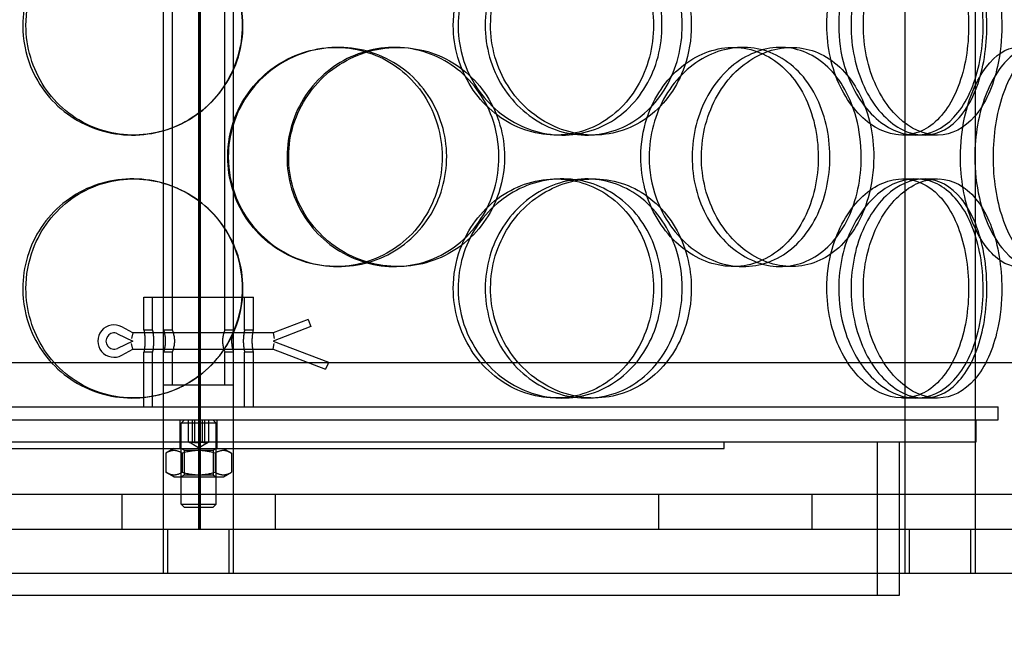
# Model space of a CAD drawing. Units: millimetres. Extents: x -6585 to 86056, y -4421 to 19339.
# Drawn here: x 15460 to 15685, y 11769 to 11912 of the extents above; entities that cross this region are included whole.
import ezdxf

# ---------------------------------------------------------------- set-up
doc = ezdxf.new("R2010")
doc.units = ezdxf.units.MM
doc.header["$LTSCALE"] = 50
doc.layers.add('ACO-zemlja i šljunak', color=8, linetype='Continuous')

# ---------------------------------------------------------------- blocks, each defined once
blk = doc.blocks.new('12897.01_p')
at = {"ltscale": 13.217279}
for p, q in [((11953.55, 468), (11953.55, -1582)), ((11953.56, -1582), (11953.56, 468))]:
    blk.add_line(p, q, dxfattribs=at)
at = {"ltscale": 12.823606}
blk.add_line((11953.18, 406.94), (11953.18, -1582), dxfattribs=at)
at = {"ltscale": 13.168228}
for p, q in [((11945.18, -1592), (11945.18, -638.88)), ((11961.18, -1592), (11961.18, -638.88)), ((12114.49, -1592), (12114.49, -638.88)), ((12130.49, -1592), (12130.49, -638.88))]:
    blk.add_line(p, q, dxfattribs=at)
at = {"ltscale": 4.07398}
for p, q in [((11947.18, -1536.5), (11947.18, -1429.5)), ((11959.18, -1536.5), (11959.18, -1429.5))]:
    blk.add_line(p, q, dxfattribs=at)
at = {"ltscale": 0.152202}
for p, q in [((11984.51, -1472), (11985.1, -1472)), ((11997.85, -1472), (11998.69, -1472)), ((12075.2, -1472), (12077.49, -1472)), ((12086.04, -1472), (12088.54, -1472)), ((11938.35, -1492), (11938.07, -1492)), ((12036.25, -1492), (12034.72, -1492)), ((12043.35, -1492), (12041.69, -1492)), ((12116.89, -1492), (12113.87, -1492)), ((12121.86, -1492), (12118.74, -1492)), ((11938.07, -1502), (11938.35, -1502)), ((12034.72, -1502), (12036.25, -1502)), ((12041.69, -1502), (12043.35, -1502)), ((12113.87, -1502), (12116.89, -1502)), ((12118.74, -1502), (12121.86, -1502)), ((11985.1, -1522), (11984.51, -1522)), ((11998.69, -1522), (11997.85, -1522)), ((12077.49, -1522), (12075.2, -1522)), ((12088.54, -1522), (12086.04, -1522)), ((11938.35, -1552), (11938.07, -1552)), ((12036.25, -1552), (12034.72, -1552)), ((12043.35, -1552), (12041.69, -1552)), ((12116.89, -1552), (12113.87, -1552)), ((12121.86, -1552), (12118.74, -1552))]:
    blk.add_line(p, q, dxfattribs=at)
at = {"ltscale": 1.495122}
blk.add_line((11940.68, -1529), (11965.68, -1529), dxfattribs=at)
at = {"ltscale": 0.285466}
for p, q in [((11940.68, -1536.5), (11940.68, -1529)), ((11942.68, -1536.5), (11942.68, -1529)), ((11963.68, -1536.5), (11963.68, -1529)), ((11965.68, -1536.5), (11965.68, -1529)), ((11947.18, -1549), (11947.18, -1541.5)), ((11959.18, -1549), (11959.18, -1541.5))]:
    blk.add_line(p, q, dxfattribs=at)
at = {"ltscale": 0.326094}
blk.add_line((11978.18, -1534.09), (11970.18, -1537.15), dxfattribs=at)
at = {"ltscale": 0.077352}
for p, q in [((11978.18, -1534.09), (11978.65, -1535.29)), ((11982.65, -1544.24), (11982.18, -1545.45))]:
    blk.add_line(p, q, dxfattribs=at)
at = {"ltscale": 0.147697}
for p, q in [((11934.68, -1537.33), (11938.18, -1539)), ((11938.18, -1539), (11934.68, -1540.67))]:
    blk.add_line(p, q, dxfattribs=at)
at = {"ltscale": 0.109081}
for p, q in [((11938.18, -1537.15), (11935.67, -1535.76)), ((11935.67, -1542.24), (11938.18, -1540.85))]:
    blk.add_line(p, q, dxfattribs=at)
at = {"ltscale": 0.078627}
for p, q in [((11938.18, -1537.15), (11937.85, -1538.45)), ((11938.18, -1540.85), (11937.85, -1539.56))]:
    blk.add_line(p, q, dxfattribs=at)
at = {"ltscale": 1.218316}
for p, q in [((11970.18, -1537.15), (11938.18, -1537.15)), ((11938.18, -1540.85), (11970.18, -1540.85))]:
    blk.add_line(p, q, dxfattribs=at)
at = {"ltscale": 0.076051}
for p, q in [((11942.68, -1536.5), (11940.68, -1536.5)), ((11947.18, -1536.5), (11945.18, -1536.5)), ((11961.18, -1536.5), (11959.18, -1536.5)), ((11965.68, -1536.5), (11963.68, -1536.5)), ((11942.68, -1541.5), (11940.68, -1541.5)), ((11947.18, -1541.5), (11945.18, -1541.5)), ((11961.18, -1541.5), (11959.18, -1541.5)), ((11965.68, -1541.5), (11963.68, -1541.5))]:
    blk.add_line(p, q, dxfattribs=at)
at = {"ltscale": 0.351295}
blk.add_line((11978.8, -1535.7), (11970.18, -1539), dxfattribs=at)
at = {"ltscale": 0.078011}
for p, q in [((11970.18, -1537.15), (11970.42, -1538.45)), ((11970.18, -1540.85), (11970.42, -1539.56))]:
    blk.add_line(p, q, dxfattribs=at)
at = {"ltscale": 0.01637}
for p, q in [((11978.65, -1535.29), (11978.8, -1535.7)), ((11982.8, -1543.83), (11982.65, -1544.24))]:
    blk.add_line(p, q, dxfattribs=at)
at = {"ltscale": 0.514391}
blk.add_line((11970.18, -1539), (11982.8, -1543.83), dxfattribs=at)
at = {"ltscale": 0.475844}
for p, q in [((11940.68, -1554), (11940.68, -1541.5)), ((11942.68, -1554), (11942.68, -1541.5)), ((11963.68, -1554), (11963.68, -1541.5)), ((11965.68, -1554), (11965.68, -1541.5))]:
    blk.add_line(p, q, dxfattribs=at)
at = {"ltscale": 0.489191}
blk.add_line((11970.18, -1540.85), (11982.18, -1545.45), dxfattribs=at)
at = {"ltscale": 13.459628}
blk.add_line((12174.68, -1544), (11731.68, -1544), dxfattribs=at)
at = {"ltscale": 0.956842}
blk.add_line((11945.18, -1549), (11961.18, -1549), dxfattribs=at)
at = {"ltscale": 13.862202}
for p, q in [((11770.68, -1554), (12135.68, -1554)), ((11770.68, -1557), (12135.68, -1557))]:
    blk.add_line(p, q, dxfattribs=at)
at = {"ltscale": 0.114127}
blk.add_line((12135.68, -1557), (12135.68, -1554), dxfattribs=at)
at = {"ltscale": 0.190278}
for p, q in [((11948.93, -1562), (11948.93, -1557)), ((11950.9, -1562), (11950.9, -1557)), ((11951.76, -1562), (11951.76, -1557)), ((11952.32, -1562), (11952.32, -1557)), ((11954.04, -1562), (11954.04, -1557)), ((11954.61, -1562), (11954.61, -1557)), ((11955.47, -1557), (11955.47, -1562)), ((11957.43, -1562), (11957.43, -1557)), ((12130.68, -1562), (12130.68, -1557))]:
    blk.add_line(p, q, dxfattribs=at)
at = {"ltscale": 0.04119}
for p, q in [((11949.95, -1557), (11949.18, -1557.77)), ((11956.42, -1557), (11957.18, -1557.77)), ((11949.95, -1577), (11949.18, -1576.23)), ((11956.42, -1577), (11957.18, -1576.23))]:
    blk.add_line(p, q, dxfattribs=at)
at = {"ltscale": 0.478371}
for p, q in [((11957.18, -1557.77), (11949.18, -1557.77)), ((11949.18, -1576.23), (11957.18, -1576.23))]:
    blk.add_line(p, q, dxfattribs=at)
at = {"ltscale": 0.703017}
for p, q in [((11949.18, -1576.23), (11949.18, -1557.77)), ((11957.18, -1576.23), (11957.18, -1557.77))]:
    blk.add_line(p, q, dxfattribs=at)
at = {"ltscale": 13.482415}
blk.add_line((11775.68, -1562), (12130.68, -1562), dxfattribs=at)
at = {"ltscale": 0.057013}
for p, q in [((11948.93, -1563.5), (11948.93, -1562)), ((11957.43, -1563.5), (11957.43, -1562)), ((12073.18, -1563.5), (12073.18, -1562))]:
    blk.add_line(p, q, dxfattribs=at)
at = {"ltscale": 1.332543}
for p, q in [((12108.18, -1597), (12108.18, -1562)), ((12113.18, -1597), (12113.18, -1562))]:
    blk.add_line(p, q, dxfattribs=at)
at = {"ltscale": 12.153163}
for p, q in [((11833.18, -1563.5), (12073.18, -1563.5)), ((11793.18, -1597), (12113.18, -1597))]:
    blk.add_line(p, q, dxfattribs=at)
at = {"ltscale": 0.081481}
for p, q in [((11947.53, -1563.5), (11945.68, -1564.57)), ((11958.83, -1563.5), (11960.69, -1564.57)), ((11947.53, -1570), (11945.68, -1568.93)), ((11958.83, -1570), (11960.69, -1568.93))]:
    blk.add_line(p, q, dxfattribs=at)
at = {"ltscale": 0.029646}
for p, q in [((11949.86, -1563.89), (11949.18, -1563.5)), ((11956.51, -1563.89), (11957.18, -1563.5)), ((11949.86, -1569.61), (11949.18, -1570)), ((11956.51, -1569.61), (11957.18, -1570))]:
    blk.add_line(p, q, dxfattribs=at)
at = {"ltscale": 0.39745}
for p, q in [((11949.86, -1563.89), (11956.51, -1563.89)), ((11956.51, -1569.61), (11949.86, -1569.61))]:
    blk.add_line(p, q, dxfattribs=at)
at = {"ltscale": 0.217644}
for p, q in [((11949.86, -1563.89), (11949.86, -1569.61)), ((11956.51, -1563.89), (11956.51, -1569.61))]:
    blk.add_line(p, q, dxfattribs=at)
at = {"ltscale": 0.094662}
for q in [(11951.03, -1562.09), (11955.34, -1562.09)]:
    blk.add_line((11953.18, -1563.33), q, dxfattribs=at)
at = {"ltscale": 0.16581}
for p, q in [((11945.68, -1564.57), (11945.68, -1568.93)), ((11949.43, -1564.57), (11949.43, -1568.93)), ((11956.93, -1564.57), (11956.93, -1568.93)), ((11960.69, -1564.57), (11960.69, -1568.93))]:
    blk.add_line(p, q, dxfattribs=at)
at = {"ltscale": 0.67574}
blk.add_line((11947.53, -1570), (11958.83, -1570), dxfattribs=at)
at = {"ltscale": 12.65231}
blk.add_line((12244.68, -1574), (11661.68, -1574), dxfattribs=at)
at = {"ltscale": 0.304504}
for p, q in [((11935.68, -1574), (11935.68, -1582)), ((11970.68, -1574), (11970.68, -1582)), ((12058.18, -1574), (12058.18, -1582)), ((12093.18, -1574), (12093.18, -1582))]:
    blk.add_line(p, q, dxfattribs=at)
at = {"ltscale": 0.386647}
blk.add_line((11956.42, -1577), (11949.95, -1577), dxfattribs=at)
at = {"ltscale": 12.987013}
for p, q in [((12983.18, -1582), (8283.18, -1582)), ((12983.18, -1592), (8283.18, -1592))]:
    blk.add_line(p, q, dxfattribs=at)
at = {"ltscale": 0.380655}
for p, q in [((11946.18, -1592), (11946.18, -1582)), ((11960.18, -1592), (11960.18, -1582)), ((12113.18, -1592), (12113.18, -1582)), ((12115.49, -1592), (12115.49, -1582)), ((12129.49, -1592), (12129.49, -1582))]:
    blk.add_line(p, q, dxfattribs=at)
at = {"ltscale": 0.584828}
blk.add_arc((11933.88, -1539), 3.7, 61.0545, 298.9455, dxfattribs=at)
at = {"ltscale": 0.283849}
blk.add_arc((11933.88, -1539), 1.85, 64.5177, 295.4823, dxfattribs=at)
at = {"ltscale": 6.011123}
for points in [[(11913.03, -1467), (11913.03, -1462.08), (11914.51, -1457.16), (11917.25, -1453.07), (11919.98, -1448.98), (11923.96, -1445.73), (11928.54, -1443.86), (11933.05, -1442.03), (11938.12, -1441.53), (11942.92, -1442.47), (11947.84, -1443.42), (11952.47, -1445.87), (11956, -1449.4), (11959.5, -1452.9), (11961.92, -1457.44), (11962.86, -1462.28), (11963.8, -1467.1), (11963.26, -1472.19), (11961.33, -1476.72), (11959.39, -1481.27), (11956.06, -1485.23), (11951.88, -1487.93), (11947.74, -1490.6), (11942.81, -1492.04), (11937.88, -1492), (11932.94, -1491.96), (11928.04, -1490.45), (11923.98, -1487.7), (11919.88, -1484.93), (11916.66, -1480.91), (11914.82, -1476.32), (11913.64, -1473.36), (11913.03, -1470.18), (11913.03, -1467)], [(12012.41, -1467), (12012.41, -1462.08), (12013.87, -1457.16), (12016.52, -1453.07), (12019.17, -1448.98), (12023, -1445.73), (12027.33, -1443.86), (12031.6, -1442.03), (12036.32, -1441.53), (12040.72, -1442.47), (12045.22, -1443.42), (12049.37, -1445.87), (12052.51, -1449.4), (12055.63, -1452.9), (12057.74, -1457.44), (12058.56, -1462.28), (12059.38, -1467.1), (12058.92, -1472.19), (12057.22, -1476.72), (12055.52, -1481.27), (12052.58, -1485.23), (12048.83, -1487.93), (12045.13, -1490.6), (12040.64, -1492.04), (12036.07, -1492), (12031.5, -1491.96), (12026.88, -1490.45), (12023, -1487.7), (12019.08, -1484.93), (12015.95, -1480.91), (12014.16, -1476.32), (12013.01, -1473.36), (12012.41, -1470.18), (12012.41, -1467)], [(12065.65, -1467), (12065.65, -1462.08), (12064.37, -1457.16), (12061.97, -1453.07), (12059.58, -1448.98), (12056.07, -1445.73), (12051.97, -1443.86), (12047.93, -1442.03), (12043.33, -1441.53), (12038.91, -1442.47), (12034.39, -1443.42), (12030.08, -1445.87), (12026.75, -1449.4), (12023.46, -1452.9), (12021.15, -1457.44), (12020.26, -1462.28), (12019.37, -1467.1), (12019.88, -1472.19), (12021.71, -1476.72), (12023.55, -1481.27), (12026.71, -1485.23), (12030.62, -1487.93), (12034.48, -1490.6), (12039.04, -1492.04), (12043.53, -1492), (12048.03, -1491.96), (12052.43, -1490.45), (12056.03, -1487.7), (12059.67, -1484.93), (12062.5, -1480.91), (12064.1, -1476.32), (12065.12, -1473.36), (12065.65, -1470.18), (12065.65, -1467)], [(12099.29, -1467), (12099.29, -1462.08), (12100.41, -1457.16), (12102.42, -1453.07), (12104.43, -1448.98), (12107.3, -1445.73), (12110.47, -1443.86), (12113.59, -1442.03), (12116.96, -1441.53), (12120.03, -1442.47), (12123.17, -1443.42), (12125.97, -1445.87), (12128.06, -1449.4), (12130.12, -1452.9), (12131.49, -1457.44), (12132.02, -1462.28), (12132.54, -1467.1), (12132.25, -1472.19), (12131.15, -1476.72), (12130.04, -1481.27), (12128.12, -1485.23), (12125.6, -1487.93), (12123.1, -1490.6), (12120, -1492.04), (12116.77, -1492), (12113.52, -1491.96), (12110.16, -1490.45), (12107.28, -1487.7), (12104.37, -1484.93), (12101.99, -1480.91), (12100.62, -1476.32), (12099.75, -1473.36), (12099.29, -1470.18), (12099.29, -1467)], [(12136.51, -1467), (12136.51, -1462.08), (12135.72, -1457.16), (12134.2, -1453.07), (12132.68, -1448.98), (12130.42, -1445.73), (12127.69, -1443.86), (12125.01, -1442.03), (12121.87, -1441.53), (12118.77, -1442.47), (12115.59, -1443.42), (12112.48, -1445.87), (12110.05, -1449.4), (12107.63, -1452.9), (12105.9, -1457.44), (12105.23, -1462.28), (12104.57, -1467.1), (12104.96, -1472.19), (12106.32, -1476.72), (12107.69, -1481.27), (12110.03, -1485.23), (12112.86, -1487.93), (12115.65, -1490.6), (12118.89, -1492.04), (12121.98, -1492), (12125.08, -1491.96), (12128.02, -1490.45), (12130.37, -1487.7), (12132.75, -1484.93), (12134.53, -1480.91), (12135.54, -1476.32), (12136.18, -1473.36), (12136.51, -1470.18), (12136.51, -1467)], [(11959.95, -1497), (11959.95, -1492.08), (11961.47, -1487.16), (11964.23, -1483.07), (11967, -1478.98), (11971.02, -1475.73), (11975.6, -1473.86), (11980.12, -1472.03), (11985.16, -1471.53), (11989.9, -1472.47), (11994.75, -1473.42), (11999.27, -1475.87), (12002.71, -1479.4), (12006.13, -1482.9), (12008.47, -1487.44), (12009.37, -1492.28), (12010.28, -1497.1), (12009.76, -1502.19), (12007.89, -1506.72), (12006.02, -1511.27), (12002.78, -1515.23), (11998.69, -1517.93), (11994.65, -1520.6), (11989.8, -1522.04), (11984.91, -1522), (11980.01, -1521.96), (11975.11, -1520.45), (11971.03, -1517.7), (11966.91, -1514.93), (11963.64, -1510.91), (11961.77, -1506.32), (11960.58, -1503.36), (11959.95, -1500.18), (11959.95, -1497)], [(12023.02, -1497), (12023.02, -1492.08), (12021.59, -1487.16), (12018.95, -1483.07), (12016.31, -1478.98), (12012.46, -1475.73), (12008, -1473.86), (12003.61, -1472.03), (11998.65, -1471.53), (11993.92, -1472.47), (11989.09, -1473.42), (11984.52, -1475.87), (11981.01, -1479.4), (11977.54, -1482.9), (11975.13, -1487.44), (11974.19, -1492.28), (11973.26, -1497.1), (11973.8, -1502.19), (11975.71, -1506.72), (11977.64, -1511.27), (11980.96, -1515.23), (11985.09, -1517.93), (11989.18, -1520.6), (11994.05, -1522.04), (11998.88, -1522), (12003.71, -1521.96), (12008.49, -1520.45), (12012.43, -1517.7), (12016.41, -1514.93), (12019.53, -1510.91), (12021.29, -1506.32), (12022.43, -1503.36), (12023.02, -1500.18), (12023.02, -1497)], [(12056.01, -1497), (12056.01, -1492.08), (12057.35, -1487.16), (12059.76, -1483.07), (12062.18, -1478.98), (12065.65, -1475.73), (12069.54, -1473.86), (12073.36, -1472.03), (12077.56, -1471.53), (12081.44, -1472.47), (12085.41, -1473.42), (12089.02, -1475.87), (12091.74, -1479.4), (12094.43, -1482.9), (12096.24, -1487.44), (12096.94, -1492.28), (12097.64, -1497.1), (12097.25, -1502.19), (12095.8, -1506.72), (12094.34, -1511.27), (12091.81, -1515.23), (12088.55, -1517.93), (12085.32, -1520.6), (12081.38, -1522.04), (12077.34, -1522), (12073.28, -1521.96), (12069.14, -1520.45), (12065.64, -1517.7), (12062.1, -1514.93), (12059.24, -1510.91), (12057.61, -1506.32), (12056.56, -1503.36), (12056.01, -1500.18), (12056.01, -1497)], [(12107.29, -1497), (12107.29, -1492.08), (12106.24, -1487.16), (12104.25, -1483.07), (12102.27, -1478.98), (12099.34, -1475.73), (12095.88, -1473.86), (12092.47, -1472.03), (12088.54, -1471.53), (12084.71, -1472.47), (12080.8, -1473.42), (12077.02, -1475.87), (12074.09, -1479.4), (12071.19, -1482.9), (12069.13, -1487.44), (12068.34, -1492.28), (12067.54, -1497.1), (12068, -1502.19), (12069.63, -1506.72), (12071.27, -1511.27), (12074.07, -1515.23), (12077.49, -1517.93), (12080.87, -1520.6), (12084.84, -1522.04), (12088.69, -1522), (12092.55, -1521.96), (12096.28, -1520.45), (12099.3, -1517.7), (12102.35, -1514.93), (12104.69, -1510.91), (12106.01, -1506.32), (12106.86, -1503.36), (12107.29, -1500.18), (12107.29, -1497)], [(12130.36, -1497), (12130.36, -1492.08), (12131.24, -1487.16), (12132.79, -1483.07), (12134.33, -1478.98), (12136.53, -1475.73), (12138.9, -1473.86), (12141.23, -1472.03), (12143.71, -1471.53), (12145.9, -1472.47), (12148.15, -1473.42), (12150.09, -1475.87), (12151.51, -1479.4), (12152.91, -1482.9), (12153.81, -1487.44), (12154.16, -1492.28), (12154.51, -1497.1), (12154.32, -1502.19), (12153.59, -1506.72), (12152.85, -1511.27), (12151.57, -1515.23), (12149.82, -1517.93), (12148.09, -1520.6), (12145.9, -1522.04), (12143.55, -1522), (12141.19, -1521.96), (12138.68, -1520.45), (12136.5, -1517.7), (12134.3, -1514.93), (12132.46, -1510.91), (12131.4, -1506.32), (12130.72, -1503.36), (12130.36, -1500.18), (12130.36, -1497)], [(11913.03, -1527), (11913.03, -1522.08), (11914.51, -1517.16), (11917.25, -1513.07), (11919.98, -1508.98), (11923.96, -1505.73), (11928.54, -1503.86), (11933.05, -1502.03), (11938.12, -1501.53), (11942.92, -1502.47), (11947.84, -1503.42), (11952.47, -1505.87), (11956, -1509.4), (11959.5, -1512.9), (11961.92, -1517.44), (11962.86, -1522.28), (11963.8, -1527.1), (11963.26, -1532.19), (11961.33, -1536.72), (11959.39, -1541.27), (11956.06, -1545.23), (11951.88, -1547.93), (11947.74, -1550.6), (11942.81, -1552.04), (11937.88, -1552), (11932.94, -1551.96), (11928.04, -1550.45), (11923.98, -1547.7), (11919.88, -1544.93), (11916.66, -1540.91), (11914.82, -1536.32), (11913.64, -1533.36), (11913.03, -1530.18), (11913.03, -1527)], [(12012.41, -1527), (12012.41, -1522.08), (12013.87, -1517.16), (12016.52, -1513.07), (12019.17, -1508.98), (12023, -1505.73), (12027.33, -1503.86), (12031.6, -1502.03), (12036.32, -1501.53), (12040.72, -1502.47), (12045.22, -1503.42), (12049.37, -1505.87), (12052.51, -1509.4), (12055.63, -1512.9), (12057.74, -1517.44), (12058.56, -1522.28), (12059.38, -1527.1), (12058.92, -1532.19), (12057.22, -1536.72), (12055.52, -1541.27), (12052.58, -1545.23), (12048.83, -1547.93), (12045.13, -1550.6), (12040.64, -1552.04), (12036.07, -1552), (12031.5, -1551.96), (12026.88, -1550.45), (12023, -1547.7), (12019.08, -1544.93), (12015.95, -1540.91), (12014.16, -1536.32), (12013.01, -1533.36), (12012.41, -1530.18), (12012.41, -1527)], [(12065.65, -1527), (12065.65, -1522.08), (12064.37, -1517.16), (12061.97, -1513.07), (12059.58, -1508.98), (12056.07, -1505.73), (12051.97, -1503.86), (12047.93, -1502.03), (12043.33, -1501.53), (12038.91, -1502.47), (12034.39, -1503.42), (12030.08, -1505.87), (12026.75, -1509.4), (12023.46, -1512.9), (12021.15, -1517.44), (12020.26, -1522.28), (12019.37, -1527.1), (12019.88, -1532.19), (12021.71, -1536.72), (12023.55, -1541.27), (12026.71, -1545.23), (12030.62, -1547.93), (12034.48, -1550.6), (12039.04, -1552.04), (12043.53, -1552), (12048.03, -1551.96), (12052.43, -1550.45), (12056.03, -1547.7), (12059.67, -1544.93), (12062.5, -1540.91), (12064.1, -1536.32), (12065.12, -1533.36), (12065.65, -1530.18), (12065.65, -1527)], [(12099.29, -1527), (12099.29, -1522.08), (12100.41, -1517.16), (12102.42, -1513.07), (12104.43, -1508.98), (12107.3, -1505.73), (12110.47, -1503.86), (12113.59, -1502.03), (12116.96, -1501.53), (12120.03, -1502.47), (12123.17, -1503.42), (12125.97, -1505.87), (12128.06, -1509.4), (12130.12, -1512.9), (12131.49, -1517.44), (12132.02, -1522.28), (12132.54, -1527.1), (12132.25, -1532.19), (12131.15, -1536.72), (12130.04, -1541.27), (12128.12, -1545.23), (12125.6, -1547.93), (12123.1, -1550.6), (12120, -1552.04), (12116.77, -1552), (12113.52, -1551.96), (12110.16, -1550.45), (12107.28, -1547.7), (12104.37, -1544.93), (12101.99, -1540.91), (12100.62, -1536.32), (12099.75, -1533.36), (12099.29, -1530.18), (12099.29, -1527)], [(12136.51, -1527), (12136.51, -1522.08), (12135.72, -1517.16), (12134.2, -1513.07), (12132.68, -1508.98), (12130.42, -1505.73), (12127.69, -1503.86), (12125.01, -1502.03), (12121.87, -1501.53), (12118.77, -1502.47), (12115.59, -1503.42), (12112.48, -1505.87), (12110.05, -1509.4), (12107.63, -1512.9), (12105.9, -1517.44), (12105.23, -1522.28), (12104.57, -1527.1), (12104.96, -1532.19), (12106.32, -1536.72), (12107.69, -1541.27), (12110.03, -1545.23), (12112.86, -1547.93), (12115.65, -1550.6), (12118.89, -1552.04), (12121.98, -1552), (12125.08, -1551.96), (12128.02, -1550.45), (12130.37, -1547.7), (12132.75, -1544.93), (12134.53, -1540.91), (12135.54, -1536.32), (12136.18, -1533.36), (12136.51, -1530.18), (12136.51, -1527)]]:
    blk.add_open_spline(points, degree=3, knots=[-3.141593, -3.141593, -3.141593, -3.141593, -2.550756, -2.550756, -2.550756, -1.9595, -1.9595, -1.9595, -1.37715, -1.37715, -1.37715, -0.781065, -0.781065, -0.781065, -0.190012, -0.190012, -0.190012, 0.399119, 0.399119, 0.399119, 0.991975, 0.991975, 0.991975, 1.578384, 1.578384, 1.578384, 2.166167, 2.166167, 2.166167, 2.759628, 2.759628, 2.759628, 3.141593, 3.141593, 3.141593, 3.141593], dxfattribs=at)
at = {"ltscale": 5.955276}
for points in [[(11913.77, -1467), (11913.77, -1471.94), (11915.24, -1476.88), (11917.94, -1480.98), (11920.64, -1485.07), (11924.56, -1488.31), (11929.07, -1490.17), (11933.51, -1491.99), (11938.49, -1492.47), (11943.21, -1491.51), (11948.04, -1490.54), (11952.58, -1488.06), (11956.04, -1484.51), (11959.47, -1480.98), (11961.83, -1476.4), (11962.72, -1471.53), (11963.6, -1466.68), (11963.03, -1461.57), (11961.08, -1457.05), (11959.13, -1452.5), (11955.8, -1448.57), (11951.65, -1445.91), (11947.56, -1443.29), (11942.7, -1441.91), (11937.86, -1442), (11933.01, -1442.1), (11928.21, -1443.68), (11924.26, -1446.49), (11920.26, -1449.32), (11917.13, -1453.4), (11915.4, -1458.03), (11914.33, -1460.89), (11913.77, -1463.94), (11913.77, -1467)], [(12011.32, -1467), (12011.32, -1471.94), (12012.76, -1476.88), (12015.38, -1480.98), (12018, -1485.07), (12021.77, -1488.31), (12026.04, -1490.17), (12030.23, -1491.99), (12034.87, -1492.47), (12039.19, -1491.51), (12043.62, -1490.54), (12047.69, -1488.06), (12050.76, -1484.51), (12053.81, -1480.98), (12055.87, -1476.4), (12056.65, -1471.53), (12057.42, -1466.68), (12056.92, -1461.57), (12055.21, -1457.05), (12053.5, -1452.5), (12050.56, -1448.57), (12046.84, -1445.91), (12043.17, -1443.29), (12038.74, -1441.91), (12034.26, -1442), (12029.77, -1442.1), (12025.24, -1443.68), (12021.46, -1446.49), (12017.63, -1449.32), (12014.6, -1453.4), (12012.9, -1458.03), (12011.86, -1460.89), (12011.32, -1463.94), (12011.32, -1467)], [(12063.58, -1467), (12063.58, -1471.94), (12062.3, -1476.88), (12059.94, -1480.98), (12057.57, -1485.07), (12054.11, -1488.31), (12050.07, -1490.17), (12046.1, -1491.99), (12041.58, -1492.47), (12037.24, -1491.51), (12032.79, -1490.54), (12028.56, -1488.06), (12025.31, -1484.51), (12022.08, -1480.98), (12019.83, -1476.4), (12018.99, -1471.53), (12018.14, -1466.68), (12018.7, -1461.57), (12020.54, -1457.05), (12022.4, -1452.5), (12025.55, -1448.57), (12029.42, -1445.91), (12033.23, -1443.29), (12037.73, -1441.91), (12042.13, -1442), (12046.55, -1442.1), (12050.86, -1443.68), (12054.37, -1446.49), (12057.92, -1449.32), (12060.65, -1453.4), (12062.16, -1458.03), (12063.1, -1460.89), (12063.58, -1463.94), (12063.58, -1467)], [(12096.59, -1467), (12096.59, -1471.94), (12097.7, -1476.88), (12099.68, -1480.98), (12101.67, -1485.07), (12104.5, -1488.31), (12107.62, -1490.17), (12110.68, -1491.99), (12114, -1492.47), (12117.01, -1491.51), (12120.09, -1490.54), (12122.84, -1488.06), (12124.88, -1484.51), (12126.9, -1480.98), (12128.23, -1476.4), (12128.73, -1471.53), (12129.23, -1466.68), (12128.91, -1461.57), (12127.8, -1457.05), (12126.69, -1452.5), (12124.77, -1448.57), (12122.26, -1445.91), (12119.78, -1443.29), (12116.73, -1441.91), (12113.55, -1442), (12110.35, -1442.1), (12107.05, -1443.68), (12104.24, -1446.49), (12101.4, -1449.32), (12099.09, -1453.4), (12097.8, -1458.03), (12097, -1460.89), (12096.59, -1463.94), (12096.59, -1467)], [(12133.12, -1467), (12133.12, -1471.94), (12132.34, -1476.88), (12130.83, -1480.98), (12129.33, -1485.07), (12127.11, -1488.31), (12124.42, -1490.17), (12121.78, -1491.99), (12118.69, -1492.47), (12115.65, -1491.51), (12112.53, -1490.54), (12109.47, -1488.06), (12107.08, -1484.51), (12104.72, -1480.98), (12103.03, -1476.4), (12102.4, -1471.53), (12101.77, -1466.68), (12102.19, -1461.57), (12103.56, -1457.05), (12104.94, -1452.5), (12107.28, -1448.57), (12110.07, -1445.91), (12112.83, -1443.29), (12116.02, -1441.91), (12119.05, -1442), (12122.09, -1442.1), (12124.96, -1443.68), (12127.25, -1446.49), (12129.57, -1449.32), (12131.29, -1453.4), (12132.24, -1458.03), (12132.83, -1460.89), (12133.12, -1463.94), (12133.12, -1467)], [(11959.83, -1497), (11959.83, -1501.94), (11961.32, -1506.88), (11964.06, -1510.98), (11966.79, -1515.07), (11970.75, -1518.31), (11975.27, -1520.17), (11979.71, -1521.99), (11984.66, -1522.47), (11989.31, -1521.51), (11994.09, -1520.54), (11998.52, -1518.06), (12001.89, -1514.51), (12005.23, -1510.98), (12007.51, -1506.4), (12008.37, -1501.53), (12009.23, -1496.68), (12008.67, -1491.57), (12006.78, -1487.05), (12004.89, -1482.5), (12001.66, -1478.57), (11997.61, -1475.91), (11993.61, -1473.29), (11988.82, -1471.91), (11984.02, -1472), (11979.21, -1472.1), (11974.41, -1473.68), (11970.43, -1476.49), (11966.41, -1479.32), (11963.24, -1483.4), (11961.48, -1488.03), (11960.39, -1490.89), (11959.83, -1493.94), (11959.83, -1497)], [(12021.73, -1497), (12021.73, -1501.94), (12020.32, -1506.88), (12017.71, -1510.98), (12015.1, -1515.07), (12011.3, -1518.31), (12006.91, -1520.17), (12002.59, -1521.99), (11997.72, -1522.47), (11993.08, -1521.51), (11988.32, -1520.54), (11983.84, -1518.06), (11980.41, -1514.51), (11977, -1510.98), (11974.65, -1506.4), (11973.77, -1501.53), (11972.88, -1496.68), (11973.46, -1491.57), (11975.4, -1487.05), (11977.34, -1482.5), (11980.65, -1478.57), (11984.75, -1475.91), (11988.8, -1473.29), (11993.59, -1471.91), (11998.33, -1472), (12003.08, -1472.1), (12007.76, -1473.68), (12011.59, -1476.49), (12015.48, -1479.32), (12018.49, -1483.4), (12020.17, -1488.03), (12021.2, -1490.89), (12021.73, -1493.94), (12021.73, -1497)], [(12054.11, -1497), (12054.11, -1501.94), (12055.44, -1506.88), (12057.82, -1510.98), (12060.2, -1515.07), (12063.63, -1518.31), (12067.45, -1520.17), (12071.22, -1521.99), (12075.34, -1522.47), (12079.15, -1521.51), (12083.05, -1520.54), (12086.59, -1518.06), (12089.25, -1514.51), (12091.89, -1510.98), (12093.65, -1506.4), (12094.31, -1501.53), (12094.98, -1496.68), (12094.55, -1491.57), (12093.08, -1487.05), (12091.61, -1482.5), (12089.09, -1478.57), (12085.85, -1475.91), (12082.66, -1473.29), (12078.77, -1471.91), (12074.79, -1472), (12070.81, -1472.1), (12066.74, -1473.68), (12063.33, -1476.49), (12059.88, -1479.32), (12057.11, -1483.4), (12055.56, -1488.03), (12054.61, -1490.89), (12054.11, -1493.94), (12054.11, -1497)], [(12104.44, -1497), (12104.44, -1501.94), (12103.4, -1506.88), (12101.44, -1510.98), (12099.48, -1515.07), (12096.6, -1518.31), (12093.18, -1520.17), (12089.83, -1521.99), (12085.96, -1522.47), (12082.21, -1521.51), (12078.36, -1520.54), (12074.65, -1518.06), (12071.78, -1514.51), (12068.93, -1510.98), (12066.93, -1506.4), (12066.18, -1501.53), (12065.43, -1496.68), (12065.92, -1491.57), (12067.56, -1487.05), (12069.21, -1482.5), (12072.01, -1478.57), (12075.39, -1475.91), (12078.74, -1473.29), (12082.65, -1471.91), (12086.42, -1472), (12090.21, -1472.1), (12093.86, -1473.68), (12096.8, -1476.49), (12099.77, -1479.32), (12102.03, -1483.4), (12103.28, -1488.03), (12104.05, -1490.89), (12104.44, -1493.94), (12104.44, -1497)], [(12127.09, -1497), (12127.09, -1501.94), (12127.96, -1506.88), (12129.49, -1510.98), (12131.01, -1515.07), (12133.18, -1518.31), (12135.51, -1520.17), (12137.8, -1521.99), (12140.23, -1522.47), (12142.38, -1521.51), (12144.59, -1520.54), (12146.49, -1518.06), (12147.88, -1514.51), (12149.26, -1510.98), (12150.13, -1506.4), (12150.46, -1501.53), (12150.79, -1496.68), (12150.58, -1491.57), (12149.85, -1487.05), (12149.1, -1482.5), (12147.82, -1478.57), (12146.08, -1475.91), (12144.37, -1473.29), (12142.2, -1471.91), (12139.89, -1472), (12137.56, -1472.1), (12135.1, -1473.68), (12132.97, -1476.49), (12130.82, -1479.32), (12129.03, -1483.4), (12128.03, -1488.03), (12127.41, -1490.89), (12127.09, -1493.94), (12127.09, -1497)], [(12155.22, -1497), (12155.22, -1501.94), (12154.77, -1506.88), (12153.87, -1510.98), (12152.97, -1515.07), (12151.61, -1518.31), (12149.9, -1520.17), (12148.21, -1521.99), (12146.17, -1522.47), (12144.1, -1521.51), (12141.97, -1520.54), (12139.82, -1518.06), (12138.12, -1514.51), (12136.42, -1510.98), (12135.19, -1506.4), (12134.73, -1501.53), (12134.27, -1496.68), (12134.58, -1491.57), (12135.58, -1487.05), (12136.58, -1482.5), (12138.27, -1478.57), (12140.24, -1475.91), (12142.18, -1473.29), (12144.37, -1471.91), (12146.39, -1472), (12148.41, -1472.1), (12150.25, -1473.68), (12151.68, -1476.49), (12153.12, -1479.32), (12154.14, -1483.4), (12154.7, -1488.03), (12155.05, -1490.89), (12155.22, -1493.94), (12155.22, -1497)], [(11913.77, -1527), (11913.77, -1531.94), (11915.24, -1536.88), (11917.94, -1540.98), (11920.64, -1545.07), (11924.56, -1548.31), (11929.07, -1550.17), (11933.51, -1551.99), (11938.49, -1552.47), (11943.21, -1551.51), (11948.04, -1550.54), (11952.58, -1548.06), (11956.04, -1544.51), (11959.47, -1540.98), (11961.83, -1536.4), (11962.72, -1531.53), (11963.6, -1526.68), (11963.03, -1521.57), (11961.08, -1517.05), (11959.13, -1512.5), (11955.8, -1508.57), (11951.65, -1505.91), (11947.56, -1503.29), (11942.7, -1501.91), (11937.86, -1502), (11933.01, -1502.1), (11928.21, -1503.68), (11924.26, -1506.49), (11920.26, -1509.32), (11917.13, -1513.4), (11915.4, -1518.03), (11914.33, -1520.89), (11913.77, -1523.94), (11913.77, -1527)], [(12011.32, -1527), (12011.32, -1531.94), (12012.76, -1536.88), (12015.38, -1540.98), (12018, -1545.07), (12021.77, -1548.31), (12026.04, -1550.17), (12030.23, -1551.99), (12034.87, -1552.47), (12039.19, -1551.51), (12043.62, -1550.54), (12047.69, -1548.06), (12050.76, -1544.51), (12053.81, -1540.98), (12055.87, -1536.4), (12056.65, -1531.53), (12057.42, -1526.68), (12056.92, -1521.57), (12055.21, -1517.05), (12053.5, -1512.5), (12050.56, -1508.57), (12046.84, -1505.91), (12043.17, -1503.29), (12038.74, -1501.91), (12034.26, -1502), (12029.77, -1502.1), (12025.24, -1503.68), (12021.46, -1506.49), (12017.63, -1509.32), (12014.6, -1513.4), (12012.9, -1518.03), (12011.86, -1520.89), (12011.32, -1523.94), (12011.32, -1527)], [(12063.58, -1527), (12063.58, -1531.94), (12062.3, -1536.88), (12059.94, -1540.98), (12057.57, -1545.07), (12054.11, -1548.31), (12050.07, -1550.17), (12046.1, -1551.99), (12041.58, -1552.47), (12037.24, -1551.51), (12032.79, -1550.54), (12028.56, -1548.06), (12025.31, -1544.51), (12022.08, -1540.98), (12019.83, -1536.4), (12018.99, -1531.53), (12018.14, -1526.68), (12018.7, -1521.57), (12020.54, -1517.05), (12022.4, -1512.5), (12025.55, -1508.57), (12029.42, -1505.91), (12033.23, -1503.29), (12037.73, -1501.91), (12042.13, -1502), (12046.55, -1502.1), (12050.86, -1503.68), (12054.37, -1506.49), (12057.92, -1509.32), (12060.65, -1513.4), (12062.16, -1518.03), (12063.1, -1520.89), (12063.58, -1523.94), (12063.58, -1527)], [(12096.59, -1527), (12096.59, -1531.94), (12097.7, -1536.88), (12099.68, -1540.98), (12101.67, -1545.07), (12104.5, -1548.31), (12107.62, -1550.17), (12110.68, -1551.99), (12114, -1552.47), (12117.01, -1551.51), (12120.09, -1550.54), (12122.84, -1548.06), (12124.88, -1544.51), (12126.9, -1540.98), (12128.23, -1536.4), (12128.73, -1531.53), (12129.23, -1526.68), (12128.91, -1521.57), (12127.8, -1517.05), (12126.69, -1512.5), (12124.77, -1508.57), (12122.26, -1505.91), (12119.78, -1503.29), (12116.73, -1501.91), (12113.55, -1502), (12110.35, -1502.1), (12107.05, -1503.68), (12104.24, -1506.49), (12101.4, -1509.32), (12099.09, -1513.4), (12097.8, -1518.03), (12097, -1520.89), (12096.59, -1523.94), (12096.59, -1527)], [(12133.12, -1527), (12133.12, -1531.94), (12132.34, -1536.88), (12130.83, -1540.98), (12129.33, -1545.07), (12127.11, -1548.31), (12124.42, -1550.17), (12121.78, -1551.99), (12118.69, -1552.47), (12115.65, -1551.51), (12112.53, -1550.54), (12109.47, -1548.06), (12107.08, -1544.51), (12104.72, -1540.98), (12103.03, -1536.4), (12102.4, -1531.53), (12101.77, -1526.68), (12102.19, -1521.57), (12103.56, -1517.05), (12104.94, -1512.5), (12107.28, -1508.57), (12110.07, -1505.91), (12112.83, -1503.29), (12116.02, -1501.91), (12119.05, -1502), (12122.09, -1502.1), (12124.96, -1503.68), (12127.25, -1506.49), (12129.57, -1509.32), (12131.29, -1513.4), (12132.24, -1518.03), (12132.83, -1520.89), (12133.12, -1523.94), (12133.12, -1527)]]:
    blk.add_open_spline(points, degree=3, knots=[-3.141593, -3.141593, -3.141593, -3.141593, -2.548374, -2.548374, -2.548374, -1.9561, -1.9561, -1.9561, -1.373298, -1.373298, -1.373298, -0.775825, -0.775825, -0.775825, -0.18228, -0.18228, -0.18228, 0.409527, 0.409527, 0.409527, 1.003875, 1.003875, 1.003875, 1.590619, 1.590619, 1.590619, 2.179212, 2.179212, 2.179212, 2.774697, 2.774697, 2.774697, 3.141593, 3.141593, 3.141593, 3.141593], dxfattribs=at)
at = {"ltscale": 0.14978}
for points, knots in [([(11940.68, -1536.5), (11940.68, -1536.5), (11940.69, -1536.56), (11940.74, -1536.82), (11940.78, -1537.01), (11940.84, -1537.45), (11940.87, -1537.73), (11940.92, -1538.35), (11940.93, -1538.69), (11940.93, -1539)], [1.133354, 1.133354, 1.133354, 1.133354, 1.2277975, 1.2277975, 1.3222411, 1.3222411, 1.4166899, 1.4166899, 1.5111387, 1.5111387, 1.5111387, 1.5111387]), ([(11965.43, -1539), (11965.43, -1538.69), (11965.44, -1538.35), (11965.49, -1537.73), (11965.52, -1537.45), (11965.59, -1537.01), (11965.62, -1536.82), (11965.67, -1536.56), (11965.68, -1536.5), (11965.68, -1536.5)], [0, 0, 0, 0, 0.0944488, 0.0944488, 0.1888976, 0.1888976, 0.2833411, 0.2833411, 0.3777847, 0.3777847, 0.3777847, 0.3777847]), ([(11940.93, -1539), (11940.93, -1539.31), (11940.92, -1539.65), (11940.87, -1540.27), (11940.84, -1540.55), (11940.78, -1540.99), (11940.74, -1541.18), (11940.69, -1541.44), (11940.68, -1541.5), (11940.68, -1541.5)], [0, 0, 0, 0, 0.0944488, 0.0944488, 0.1888976, 0.1888976, 0.2833411, 0.2833411, 0.3777847, 0.3777847, 0.3777847, 0.3777847]), ([(11965.68, -1541.5), (11965.68, -1541.5), (11965.67, -1541.44), (11965.62, -1541.18), (11965.59, -1540.99), (11965.52, -1540.55), (11965.49, -1540.27), (11965.44, -1539.65), (11965.43, -1539.31), (11965.43, -1539)], [1.133354, 1.133354, 1.133354, 1.133354, 1.2277975, 1.2277975, 1.3222411, 1.3222411, 1.4166899, 1.4166899, 1.5111387, 1.5111387, 1.5111387, 1.5111387])]:
    blk.add_open_spline(points, degree=3, knots=knots, dxfattribs=at)
at = {"ltscale": 0.149943}
for points, knots in [([(11942.98, -1539), (11942.98, -1538.68), (11942.97, -1538.35), (11942.91, -1537.73), (11942.87, -1537.45), (11942.79, -1537.01), (11942.75, -1536.82), (11942.7, -1536.56), (11942.68, -1536.5), (11942.68, -1536.5)], [0, 0, 0, 0, 0.0945694, 0.0945694, 0.1891387, 0.1891387, 0.2836973, 0.2836973, 0.3782558, 0.3782558, 0.3782558, 0.3782558]), ([(11963.68, -1536.5), (11963.68, -1536.5), (11963.67, -1536.56), (11963.61, -1536.82), (11963.57, -1537.01), (11963.49, -1537.45), (11963.45, -1537.73), (11963.4, -1538.35), (11963.38, -1538.68), (11963.38, -1539)], [1.1347675, 1.1347675, 1.1347675, 1.1347675, 1.2293261, 1.2293261, 1.3238846, 1.3238846, 1.418454, 1.418454, 1.5130234, 1.5130234, 1.5130234, 1.5130234]), ([(11942.68, -1541.5), (11942.68, -1541.5), (11942.7, -1541.44), (11942.75, -1541.18), (11942.79, -1540.99), (11942.87, -1540.55), (11942.91, -1540.27), (11942.97, -1539.65), (11942.98, -1539.32), (11942.98, -1539)], [1.1347675, 1.1347675, 1.1347675, 1.1347675, 1.2293261, 1.2293261, 1.3238846, 1.3238846, 1.418454, 1.418454, 1.5130234, 1.5130234, 1.5130234, 1.5130234]), ([(11963.38, -1539), (11963.38, -1539.32), (11963.4, -1539.65), (11963.45, -1540.27), (11963.49, -1540.55), (11963.57, -1540.99), (11963.61, -1541.18), (11963.67, -1541.44), (11963.68, -1541.5), (11963.68, -1541.5)], [0, 0, 0, 0, 0.0945694, 0.0945694, 0.1891387, 0.1891387, 0.2836973, 0.2836973, 0.3782558, 0.3782558, 0.3782558, 0.3782558])]:
    blk.add_open_spline(points, degree=3, knots=knots, dxfattribs=at)
at = {"ltscale": 0.150354}
for points, knots in [([(11945.18, -1536.5), (11945.18, -1536.5), (11945.2, -1536.56), (11945.28, -1536.82), (11945.33, -1537.01), (11945.43, -1537.45), (11945.48, -1537.73), (11945.56, -1538.35), (11945.58, -1538.68), (11945.58, -1539)], [1.138342, 1.138342, 1.138342, 1.138342, 1.2331871, 1.2331871, 1.3280322, 1.3280322, 1.4229108, 1.4229108, 1.5177894, 1.5177894, 1.5177894, 1.5177894]), ([(11960.78, -1539), (11960.78, -1538.68), (11960.8, -1538.35), (11960.88, -1537.73), (11960.93, -1537.45), (11961.03, -1537.01), (11961.09, -1536.82), (11961.16, -1536.56), (11961.18, -1536.5), (11961.18, -1536.5)], [0, 0, 0, 0, 0.0948786, 0.0948786, 0.1897572, 0.1897572, 0.2846023, 0.2846023, 0.3794473, 0.3794473, 0.3794473, 0.3794473]), ([(11945.58, -1539), (11945.58, -1539.32), (11945.56, -1539.65), (11945.48, -1540.27), (11945.43, -1540.55), (11945.33, -1540.99), (11945.28, -1541.18), (11945.2, -1541.44), (11945.18, -1541.5), (11945.18, -1541.5)], [0, 0, 0, 0, 0.0948786, 0.0948786, 0.1897572, 0.1897572, 0.2846023, 0.2846023, 0.3794473, 0.3794473, 0.3794473, 0.3794473]), ([(11961.18, -1541.5), (11961.18, -1541.5), (11961.16, -1541.44), (11961.09, -1541.18), (11961.03, -1540.99), (11960.93, -1540.55), (11960.88, -1540.27), (11960.8, -1539.65), (11960.78, -1539.32), (11960.78, -1539)], [1.138342, 1.138342, 1.138342, 1.138342, 1.2331871, 1.2331871, 1.3280322, 1.3280322, 1.4229108, 1.4229108, 1.5177894, 1.5177894, 1.5177894, 1.5177894])]:
    blk.add_open_spline(points, degree=3, knots=knots, dxfattribs=at)
at = {"ltscale": 0.151162}
for points, knots in [([(11947.73, -1539), (11947.73, -1538.68), (11947.7, -1538.35), (11947.59, -1537.73), (11947.52, -1537.45), (11947.38, -1537.01), (11947.31, -1536.82), (11947.21, -1536.56), (11947.18, -1536.5), (11947.18, -1536.5)], [0, 0, 0, 0, 0.0955081, 0.0955081, 0.1910162, 0.1910162, 0.2864088, 0.2864088, 0.3818015, 0.3818015, 0.3818015, 0.3818015]), ([(11959.18, -1536.5), (11959.18, -1536.5), (11959.15, -1536.56), (11959.05, -1536.82), (11958.98, -1537.01), (11958.85, -1537.45), (11958.77, -1537.73), (11958.67, -1538.35), (11958.64, -1538.68), (11958.64, -1539)], [1.1454046, 1.1454046, 1.1454046, 1.1454046, 1.2407972, 1.2407972, 1.3361899, 1.3361899, 1.431698, 1.431698, 1.5272061, 1.5272061, 1.5272061, 1.5272061]), ([(11947.18, -1541.5), (11947.18, -1541.5), (11947.21, -1541.44), (11947.31, -1541.18), (11947.38, -1540.99), (11947.52, -1540.55), (11947.59, -1540.27), (11947.7, -1539.65), (11947.73, -1539.32), (11947.73, -1539)], [1.1454046, 1.1454046, 1.1454046, 1.1454046, 1.2407972, 1.2407972, 1.3361899, 1.3361899, 1.431698, 1.431698, 1.5272061, 1.5272061, 1.5272061, 1.5272061]), ([(11958.64, -1539), (11958.64, -1539.32), (11958.67, -1539.65), (11958.77, -1540.27), (11958.85, -1540.55), (11958.98, -1540.99), (11959.05, -1541.18), (11959.15, -1541.44), (11959.18, -1541.5), (11959.18, -1541.5)], [0, 0, 0, 0, 0.0955081, 0.0955081, 0.1910162, 0.1910162, 0.2864088, 0.2864088, 0.3818015, 0.3818015, 0.3818015, 0.3818015])]:
    blk.add_open_spline(points, degree=3, knots=knots, dxfattribs=at)
at = {"ltscale": 0.089182}
for points in [[(11952.32, -1562), (11951.61, -1562.33), (11950.9, -1562)], [(11950.9, -1562), (11951.33, -1562.33), (11951.76, -1562)], [(11951.76, -1562), (11952.9, -1562.33), (11954.04, -1562)], [(11954.61, -1562), (11953.46, -1562.33), (11952.32, -1562)], [(11954.04, -1562), (11954.76, -1562.33), (11955.47, -1562)], [(11955.47, -1562), (11955.04, -1562.33), (11954.61, -1562)]]:
    blk.add_rational_spline(points, [1, 1.15470053838, 1], degree=2, dxfattribs=at)
at = {"ltscale": 0.290067}
for points in [[(11949.43, -1564.57), (11947.55, -1563.49), (11945.68, -1564.57)], [(11956.93, -1564.57), (11953.18, -1563.49), (11949.43, -1564.57)], [(11960.69, -1564.57), (11958.81, -1563.49), (11956.93, -1564.57)], [(11945.68, -1568.93), (11947.55, -1570.01), (11949.43, -1568.93)], [(11949.43, -1568.93), (11953.18, -1570.01), (11956.93, -1568.93)], [(11956.93, -1568.93), (11958.81, -1570.01), (11960.69, -1568.93)]]:
    blk.add_rational_spline(points, [1, 1.15470053838, 1], degree=2, dxfattribs=at)

msp = doc.modelspace()

# ---------------------------------------------------------------- hatches: boundary and pattern name
at = {"layer": 'ACO-zemlja i šljunak'}
h = msp.add_hatch(dxfattribs=at)
h.set_pattern_fill('ANSI33', color=256, scale=50)
h.set_pattern_definition([(45, (2102, -24786), (-224.5064, 224.5064), []), (45, (2326.5, -24786), (-224.5064, 224.5064), [158.75, -79.375])])
edge = h.paths.add_edge_path()
edge.add_line((17086.462, 11363.66), (17986.937, 11363.66))
edge.add_line((17986.937, 11363.66), (18953.999, 13038.66))
edge.add_line((18953.999, 13038.66), (17492.64, 13038.66))
edge.add_arc((15403.994, 12659.141), 2122.847, 0, 10.298614, ccw=False)
edge.add_arc((15403.994, 12658.18), 2122.847, -37.575296, 0.025947, ccw=False)
edge = h.paths.add_edge_path()
edge.add_line((2867.033, 11363.16), (3767.604, 11363.16))
edge.add_arc((5449.688, 12658.18), 2122.847, 180, 217.592318, ccw=False)
edge.add_arc((5449.687, 12659.14), 2122.847, 168.629637, 180.025937, ccw=False)
edge.add_line((3368.505, 13077.66), (1877.166, 13077.66))
edge.add_line((1877.166, 13077.66), (2867.033, 11363.16))

# ---------------------------------------------------------------- block references
msp.add_blockref('12897.01_p', (3547.841, 13377.66))

doc.saveas('drawing.dxf')
